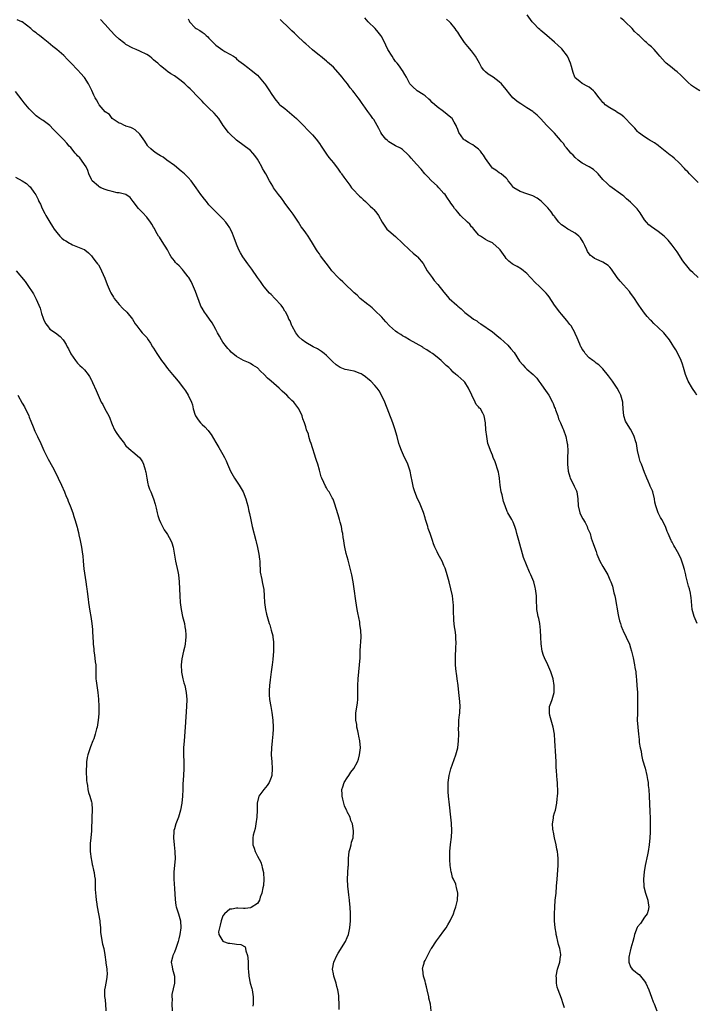
# Model space of a CAD drawing. Units: inches. Extents: x 2583000 to 2586000, y 1506000 to 1509000.
# Drawn here: x 2584736 to 2584932, y 1508503 to 1508788 of the extents above; entities that cross this region are included whole.
import ezdxf

# ---------------------------------------------------------------- set-up
doc = ezdxf.new("R2010")
doc.units = ezdxf.units.IN
doc.header["$MEASUREMENT"] = 0
doc.layers.add('LD25831506_10ft', color=120, linetype='Continuous')

msp = doc.modelspace()

# ---------------------------------------------------------------- linework, layer by layer
at = {"layer": 'LD25831506_10ft'}
for points, elevation in [([(2584855.32, 1508501), (2584855.06, 1508502.94), (2584854.66, 1508504.66), (2584854.62, 1508505), (2584854.13, 1508507), (2584853.94, 1508507.94), (2584853.62, 1508509), (2584853.54, 1508509.54), (2584853.07, 1508511), (2584852.85, 1508512.85), (2584852.82, 1508513), (2584853, 1508513.85), (2584853.24, 1508514.76), (2584853.29, 1508515), (2584853.53, 1508515.53), (2584855, 1508518.44), (2584855.22, 1508518.78), (2584855.35, 1508519), (2584856.82, 1508521.18), (2584857.67, 1508522.33), (2584859, 1508524.11), (2584859.61, 1508525), (2584860.13, 1508525.87), (2584860.83, 1508527), (2584861.75, 1508529), (2584862, 1508530), (2584862.47, 1508531), (2584862.94, 1508533), (2584862.97, 1508535), (2584862.6, 1508536.6), (2584862.55, 1508537), (2584862.39, 1508537.61), (2584861.8, 1508539), (2584861.5, 1508539.5), (2584861.15, 1508541), (2584861.11, 1508541.11), (2584861, 1508541.84), (2584860.77, 1508543), (2584860.68, 1508544.68), (2584860.66, 1508545.34), (2584860.73, 1508547), (2584860.93, 1508549.07), (2584861.17, 1508551.17), (2584861.27, 1508553), (2584861.19, 1508555.19), (2584860.99, 1508557.01), (2584860.58, 1508560.58), (2584860.35, 1508563), (2584860.25, 1508564.25), (2584860.21, 1508565), (2584860.22, 1508565.78), (2584860.2, 1508567), (2584860.37, 1508568.37), (2584860.48, 1508569), (2584860.6, 1508569.4), (2584861, 1508570.95), (2584862.4, 1508575), (2584862.96, 1508577.04), (2584863.24, 1508579), (2584863.29, 1508581), (2584863.22, 1508582.78), (2584863.26, 1508583.26), (2584863.31, 1508585), (2584863.48, 1508586.52), (2584863.54, 1508587), (2584863.55, 1508587.55), (2584863.65, 1508589), (2584863.59, 1508590.41), (2584863.33, 1508593), (2584863.07, 1508595.07), (2584862.78, 1508597), (2584862.59, 1508598.59), (2584862.53, 1508599), (2584862.36, 1508601), (2584862.36, 1508601.64), (2584862.3, 1508603), (2584862.33, 1508604.33), (2584862.38, 1508605), (2584862.45, 1508606.45), (2584862.5, 1508607), (2584862.45, 1508609), (2584862.39, 1508609.61), (2584862.21, 1508611), (2584862.05, 1508612.05), (2584861.88, 1508613.88), (2584861.84, 1508615), (2584861.78, 1508615.78), (2584861.79, 1508617), (2584861.74, 1508618.26), (2584861.67, 1508619), (2584861.42, 1508621), (2584861, 1508623), (2584860.49, 1508625), (2584859.96, 1508627), (2584859.74, 1508627.74), (2584859.33, 1508629), (2584859, 1508629.79), (2584858.44, 1508631), (2584857.34, 1508633), (2584857, 1508633.65), (2584856.38, 1508635), (2584855.98, 1508635.98), (2584855.66, 1508637), (2584854.99, 1508639), (2584854.46, 1508640.46), (2584854.33, 1508641), (2584853.68, 1508643), (2584853.54, 1508643.54), (2584853.03, 1508645.03), (2584852.26, 1508647), (2584851.94, 1508647.93), (2584851.38, 1508649), (2584850.58, 1508651), (2584850.17, 1508652.17), (2584849.84, 1508654.16), (2584849.49, 1508655.49), (2584849.17, 1508657), (2584849, 1508657.58), (2584848.51, 1508659), (2584848.06, 1508660.06), (2584847.59, 1508661), (2584847, 1508662.34), (2584846.66, 1508663), (2584846.23, 1508664.23), (2584845.98, 1508665), (2584845.47, 1508667), (2584845.36, 1508667.36), (2584844.91, 1508669), (2584844.24, 1508671), (2584843, 1508673.98), (2584841.9, 1508677), (2584840.96, 1508679), (2584840.21, 1508680.21), (2584839.65, 1508681), (2584839, 1508681.77), (2584837.84, 1508683), (2584837, 1508683.76), (2584836.31, 1508684.31), (2584835.35, 1508685), (2584835, 1508685.21), (2584834.71, 1508685.29), (2584833, 1508685.93), (2584831.91, 1508686.09), (2584831, 1508686.28), (2584830.44, 1508686.44), (2584829, 1508686.97), (2584827.77, 1508687.77), (2584826.72, 1508688.72), (2584826.46, 1508689), (2584825, 1508690.47), (2584824.31, 1508691), (2584823.6, 1508691.6), (2584823, 1508692.01), (2584822.37, 1508692.37), (2584821.16, 1508693), (2584819, 1508694.25), (2584817.94, 1508695), (2584817, 1508695.91), (2584816.16, 1508697), (2584815.09, 1508698.91), (2584815, 1508699.09), (2584814.45, 1508700.45), (2584814.16, 1508701), (2584813.83, 1508701.83), (2584813.12, 1508703.12), (2584813, 1508703.29), (2584812.37, 1508704.37), (2584811.89, 1508705), (2584810.05, 1508707), (2584809, 1508708.09), (2584808.53, 1508708.53), (2584807, 1508710.35), (2584806.69, 1508710.69), (2584805.88, 1508711.88), (2584805.08, 1508713), (2584803.44, 1508715.44), (2584802.58, 1508716.58), (2584802.22, 1508717), (2584800.83, 1508719), (2584800.13, 1508720.13), (2584799.69, 1508721), (2584799, 1508722.67), (2584798.85, 1508723), (2584798.09, 1508725), (2584797.78, 1508725.78), (2584797.22, 1508727), (2584797, 1508727.37), (2584796.34, 1508728.34), (2584795.84, 1508729), (2584795, 1508730), (2584792.47, 1508732.47), (2584791, 1508734), (2584790.28, 1508735), (2584789.69, 1508735.69), (2584789, 1508736.54), (2584788.7, 1508737), (2584787.31, 1508739), (2584786.33, 1508740.33), (2584785.81, 1508741), (2584785, 1508741.95), (2584783.9, 1508743), (2584783, 1508743.82), (2584781, 1508745.45), (2584778.86, 1508747), (2584777.8, 1508747.8), (2584777, 1508748.24), (2584776.54, 1508748.54), (2584775.7, 1508749), (2584775, 1508749.52), (2584774.2, 1508750.2), (2584773.36, 1508751), (2584773.2, 1508751.2), (2584772.42, 1508752.42), (2584771, 1508754.51), (2584769.69, 1508755.69), (2584769, 1508756.14), (2584768.43, 1508756.43), (2584767, 1508756.83), (2584766.89, 1508756.89), (2584766.53, 1508757), (2584765.53, 1508757.53), (2584765, 1508757.67), (2584763, 1508759.03), (2584762.18, 1508760.19), (2584761, 1508760.96), (2584759.25, 1508763), (2584759.15, 1508763.15), (2584759, 1508763.34), (2584758.43, 1508764.43), (2584758.08, 1508765), (2584757.73, 1508765.73), (2584757.07, 1508767.07), (2584756.43, 1508768.43), (2584756.11, 1508769), (2584755, 1508770.87), (2584754.9, 1508771), (2584753.97, 1508771.97), (2584753.04, 1508773), (2584751, 1508775.14), (2584750.07, 1508776.07), (2584749, 1508777.2), (2584747, 1508778.93), (2584745.83, 1508779.83), (2584744.44, 1508781), (2584743, 1508782.18), (2584741.99, 1508783), (2584741.42, 1508783.42), (2584741, 1508783.76), (2584740.27, 1508784.27), (2584739.44, 1508785), (2584737, 1508786.91), (2584736.82, 1508787), (2584735.55, 1508787.55)], 8780), ([(2584893.88, 1508501.88), (2584893.51, 1508503), (2584893, 1508504.54), (2584892.05, 1508507), (2584891.78, 1508507.78), (2584891.53, 1508509), (2584891.51, 1508510.49), (2584891.46, 1508511), (2584891.88, 1508513), (2584892.54, 1508515), (2584892.73, 1508516.73), (2584892.78, 1508517), (2584892.77, 1508517.23), (2584892.48, 1508519), (2584892.13, 1508520.13), (2584891.97, 1508521), (2584891.65, 1508522.35), (2584891.48, 1508523), (2584891.41, 1508523.41), (2584891.14, 1508525), (2584890.98, 1508527), (2584890.97, 1508529), (2584891.03, 1508530.97), (2584891.19, 1508533), (2584891.42, 1508535), (2584891.59, 1508537), (2584891.71, 1508539), (2584892.02, 1508543), (2584892, 1508544), (2584892.04, 1508545), (2584891.96, 1508546.04), (2584891.82, 1508547), (2584891.67, 1508547.67), (2584891.43, 1508549), (2584890.96, 1508551), (2584890.64, 1508552.64), (2584890.55, 1508553), (2584890.46, 1508553.54), (2584890.38, 1508555), (2584890.64, 1508556.64), (2584890.66, 1508557), (2584890.72, 1508557.28), (2584891, 1508558.18), (2584891.23, 1508559), (2584891.65, 1508561), (2584891.75, 1508562.25), (2584891.86, 1508563), (2584891.9, 1508563.9), (2584891.9, 1508565), (2584891.86, 1508566.14), (2584891.8, 1508567), (2584891.7, 1508567.7), (2584891.64, 1508569), (2584891.6, 1508570.4), (2584891.47, 1508571.47), (2584891.43, 1508573), (2584891.35, 1508574.65), (2584891.07, 1508579), (2584890.93, 1508581), (2584890.6, 1508583), (2584890.02, 1508585), (2584889.64, 1508586.36), (2584889.49, 1508587), (2584889.55, 1508587.55), (2584889.56, 1508589), (2584889.89, 1508589.89), (2584890.26, 1508591), (2584890.83, 1508593), (2584890.89, 1508595), (2584890.55, 1508597), (2584889.88, 1508599), (2584889.63, 1508599.63), (2584889.02, 1508601), (2584888.07, 1508603), (2584887.75, 1508603.75), (2584887.41, 1508605), (2584887.08, 1508607.08), (2584886.99, 1508608.99), (2584886.93, 1508611), (2584886.72, 1508613), (2584886.4, 1508614.4), (2584886.28, 1508615), (2584886.03, 1508616.03), (2584885.9, 1508617), (2584885.9, 1508618.1), (2584885.79, 1508619), (2584885.74, 1508619.74), (2584885.73, 1508621), (2584885.48, 1508623), (2584885.4, 1508623.4), (2584884.95, 1508625), (2584884.13, 1508627), (2584883.78, 1508627.78), (2584882.04, 1508632.04), (2584880.61, 1508637), (2584880.08, 1508639), (2584879.88, 1508639.88), (2584879.54, 1508641), (2584879, 1508642.25), (2584878.65, 1508643), (2584878.02, 1508644.02), (2584877.51, 1508645), (2584877.32, 1508645.32), (2584876.67, 1508647), (2584876.24, 1508648.24), (2584875.79, 1508650.21), (2584875.56, 1508651), (2584875.26, 1508653), (2584875.1, 1508654.9), (2584875.1, 1508655.1), (2584875, 1508655.54), (2584874.77, 1508656.77), (2584874.72, 1508657), (2584873.76, 1508659.76), (2584873.25, 1508661), (2584873, 1508661.66), (2584872.41, 1508663), (2584872.06, 1508664.06), (2584871.73, 1508665), (2584871.35, 1508667), (2584871.14, 1508669), (2584871, 1508671), (2584870.63, 1508673), (2584870.21, 1508673.79), (2584869.52, 1508675), (2584869.26, 1508675.26), (2584869, 1508675.66), (2584868.34, 1508676.34), (2584867.99, 1508677), (2584867.01, 1508679), (2584866.11, 1508681), (2584865, 1508682.79), (2584864.79, 1508683), (2584863, 1508684.58), (2584862.47, 1508685), (2584861.68, 1508685.68), (2584861, 1508686.41), (2584860.36, 1508687), (2584859.62, 1508687.62), (2584859, 1508688.29), (2584858.23, 1508689), (2584857, 1508689.95), (2584855.69, 1508691), (2584855, 1508691.43), (2584854.08, 1508692.08), (2584853, 1508692.72), (2584852.85, 1508692.85), (2584849, 1508695.04), (2584847.81, 1508695.81), (2584847, 1508696.18), (2584846.5, 1508696.5), (2584845.68, 1508697), (2584845, 1508697.48), (2584843.22, 1508699), (2584842.2, 1508700.2), (2584841.47, 1508701), (2584841, 1508701.55), (2584839, 1508703.53), (2584838.22, 1508704.22), (2584837.24, 1508705), (2584837, 1508705.22), (2584834.77, 1508707), (2584833.87, 1508707.87), (2584833, 1508708.61), (2584832.62, 1508709), (2584830.54, 1508711), (2584829.78, 1508711.78), (2584829, 1508712.45), (2584828.42, 1508713), (2584826.59, 1508715), (2584825.92, 1508715.92), (2584823.32, 1508719.32), (2584823, 1508719.85), (2584822.49, 1508720.49), (2584822.13, 1508721), (2584821, 1508722.97), (2584820.2, 1508724.2), (2584819.71, 1508725), (2584819, 1508725.92), (2584818.3, 1508727), (2584817.7, 1508727.7), (2584816.93, 1508729), (2584815.38, 1508731.38), (2584814.52, 1508732.52), (2584814.14, 1508733), (2584813.67, 1508733.67), (2584813, 1508734.49), (2584812.62, 1508735), (2584811.96, 1508735.96), (2584811.13, 1508737), (2584809.72, 1508739), (2584809.46, 1508739.46), (2584809, 1508740.18), (2584808.53, 1508741), (2584807.48, 1508743), (2584807.28, 1508743.28), (2584807, 1508743.79), (2584806.54, 1508744.54), (2584806.32, 1508745), (2584805.42, 1508746.58), (2584805, 1508747.27), (2584804.27, 1508748.27), (2584803.7, 1508749), (2584803, 1508749.76), (2584799, 1508752.76), (2584797, 1508754.58), (2584796.61, 1508755), (2584795.07, 1508757), (2584793.82, 1508759), (2584792.55, 1508760.55), (2584791, 1508761.99), (2584789.48, 1508763.48), (2584789, 1508763.97), (2584788.05, 1508765), (2584785.54, 1508767.54), (2584785, 1508768.11), (2584784.07, 1508769), (2584783, 1508769.93), (2584781, 1508771.31), (2584779.96, 1508771.96), (2584779, 1508772.63), (2584778.77, 1508772.77), (2584777, 1508774.24), (2584776.19, 1508775), (2584775.53, 1508775.53), (2584775, 1508776), (2584774.43, 1508776.43), (2584773.76, 1508777), (2584773, 1508777.49), (2584771, 1508778.49), (2584769.93, 1508779), (2584769, 1508779.37), (2584767, 1508780.42), (2584766.66, 1508780.66), (2584766.25, 1508781), (2584765, 1508781.92), (2584763.86, 1508783), (2584762.47, 1508784.47), (2584761, 1508786.2), (2584759.65, 1508787.65)], 8790), ([(2584785, 1508787.83), (2584785.26, 1508787.26), (2584785.4, 1508787), (2584787, 1508785.23), (2584787.28, 1508785), (2584788.41, 1508784.41), (2584789, 1508783.96), (2584789.59, 1508783.59), (2584790.23, 1508783), (2584790.66, 1508782.66), (2584791, 1508782.26), (2584792.64, 1508780.64), (2584793, 1508780.23), (2584795, 1508778.75), (2584795.62, 1508778.38), (2584797, 1508777.64), (2584798.08, 1508777), (2584798.64, 1508776.64), (2584799, 1508776.3), (2584799.69, 1508775.69), (2584801, 1508774.68), (2584802.23, 1508773.77), (2584803.23, 1508773), (2584805, 1508771.55), (2584805.53, 1508771), (2584807, 1508769.26), (2584807.2, 1508769), (2584807.9, 1508767.91), (2584808.55, 1508767), (2584809, 1508766.28), (2584809.85, 1508765), (2584810.32, 1508764.32), (2584811, 1508763.56), (2584811.25, 1508763.25), (2584811.52, 1508763), (2584813, 1508761.85), (2584815, 1508760.2), (2584816.32, 1508759), (2584817, 1508758.28), (2584818.31, 1508757), (2584819.64, 1508755.64), (2584820.31, 1508755), (2584821, 1508754.31), (2584822.06, 1508753), (2584823, 1508751.76), (2584823.45, 1508751), (2584824.77, 1508749), (2584825, 1508748.72), (2584825.71, 1508747.71), (2584827, 1508746.14), (2584828.38, 1508744.38), (2584829, 1508743.49), (2584829.21, 1508743.21), (2584829.33, 1508743), (2584830.05, 1508742.05), (2584830.85, 1508740.85), (2584831.72, 1508739.72), (2584832.26, 1508739), (2584833, 1508738.15), (2584834.09, 1508737), (2584834.52, 1508736.52), (2584835, 1508736.13), (2584835.57, 1508735.57), (2584836.27, 1508735), (2584837.65, 1508733.65), (2584838.42, 1508733), (2584838.67, 1508732.67), (2584839.6, 1508731.6), (2584840.08, 1508731), (2584841.12, 1508729), (2584841.85, 1508727.85), (2584842.51, 1508727), (2584843, 1508726.53), (2584845, 1508724.89), (2584849, 1508721.02), (2584850.06, 1508720.06), (2584851.18, 1508719.18), (2584851.36, 1508719), (2584853, 1508717.11), (2584854.18, 1508715), (2584855, 1508713.81), (2584855.54, 1508713), (2584856.17, 1508712.17), (2584857.23, 1508711), (2584859, 1508708.79), (2584860.54, 1508707), (2584862.71, 1508705), (2584863, 1508704.75), (2584863.97, 1508703.97), (2584865, 1508702.93), (2584867, 1508701.41), (2584867.58, 1508701), (2584868.46, 1508700.46), (2584869, 1508700.05), (2584869.65, 1508699.65), (2584873, 1508697.31), (2584874.28, 1508696.28), (2584875.37, 1508695.37), (2584877.43, 1508693.43), (2584878.38, 1508692.38), (2584879.29, 1508691.29), (2584880.86, 1508688.86), (2584881.77, 1508687.77), (2584882.52, 1508687), (2584883, 1508686.53), (2584884.76, 1508685), (2584885, 1508684.74), (2584885.87, 1508683.87), (2584886.47, 1508683), (2584887, 1508682.31), (2584887.92, 1508681), (2584888.34, 1508680.34), (2584889.3, 1508679), (2584890.4, 1508677), (2584890.59, 1508676.59), (2584891, 1508675.45), (2584891.14, 1508675.14), (2584891.29, 1508674.71), (2584891.89, 1508673), (2584892.13, 1508672.13), (2584892.68, 1508671), (2584893.35, 1508669.35), (2584893.53, 1508669), (2584894.22, 1508667), (2584894.52, 1508665.48), (2584894.67, 1508665), (2584894.73, 1508664.73), (2584894.8, 1508662.8), (2584894.75, 1508661), (2584894.74, 1508659), (2584894.95, 1508657), (2584895.43, 1508655.43), (2584895.55, 1508655), (2584896.09, 1508653.91), (2584896.71, 1508652.71), (2584897.29, 1508651.29), (2584897.39, 1508651), (2584897.68, 1508649), (2584897.79, 1508647), (2584898.3, 1508645), (2584898.5, 1508644.5), (2584899.21, 1508643.2), (2584899.81, 1508642.2), (2584900.44, 1508641), (2584900.53, 1508640.53), (2584901, 1508639.6), (2584901.16, 1508639.16), (2584901.26, 1508639), (2584901.61, 1508637.61), (2584902.15, 1508636.15), (2584902.53, 1508635), (2584903, 1508633.8), (2584903.26, 1508633), (2584904.12, 1508631), (2584905, 1508629.42), (2584905.27, 1508629), (2584906.4, 1508627), (2584907, 1508625.57), (2584907.26, 1508625), (2584907.75, 1508623.75), (2584908.14, 1508621.86), (2584908.41, 1508621), (2584908.53, 1508620.53), (2584909.43, 1508615.43), (2584909.53, 1508615), (2584909.78, 1508613.78), (2584910.03, 1508613), (2584910.24, 1508612.24), (2584910.77, 1508611), (2584910.83, 1508610.83), (2584911.74, 1508609), (2584912.63, 1508607), (2584913, 1508605.94), (2584913.29, 1508605), (2584913.75, 1508603), (2584914.15, 1508601), (2584914.24, 1508600.24), (2584914.46, 1508599), (2584914.64, 1508597.36), (2584914.66, 1508597), (2584914.65, 1508596.65), (2584914.82, 1508595), (2584914.96, 1508593.04), (2584915.03, 1508590.97), (2584915.01, 1508589), (2584914.94, 1508587), (2584914.93, 1508585), (2584915.05, 1508582.95), (2584915.23, 1508581), (2584915.45, 1508579.45), (2584915.47, 1508578.53), (2584915.74, 1508577), (2584916.01, 1508576.01), (2584916.12, 1508575), (2584916.48, 1508573.52), (2584917.16, 1508571.16), (2584917.69, 1508569), (2584917.86, 1508567.86), (2584918.03, 1508567), (2584918.11, 1508566.11), (2584918.23, 1508565), (2584918.36, 1508563), (2584918.6, 1508558.6), (2584918.67, 1508556.67), (2584918.68, 1508555), (2584918.63, 1508553.37), (2584918.63, 1508552.63), (2584918.55, 1508551), (2584918.37, 1508549), (2584918.06, 1508547), (2584917.88, 1508546.12), (2584917.18, 1508543), (2584916.88, 1508541.12), (2584916.73, 1508539), (2584916.82, 1508537), (2584916.85, 1508536.85), (2584917.26, 1508535), (2584917.93, 1508533), (2584918.08, 1508532.08), (2584918.27, 1508531), (2584918.06, 1508529.94), (2584917.74, 1508529), (2584917, 1508528.02), (2584915.81, 1508526.19), (2584915, 1508525.22), (2584914.91, 1508525.09), (2584914.08, 1508523), (2584913.93, 1508522.07), (2584913.61, 1508521), (2584913.1, 1508519.1), (2584913.08, 1508518.92), (2584913, 1508518.68), (2584912.68, 1508517.32), (2584912.55, 1508517), (2584912.47, 1508516.47), (2584912.45, 1508515), (2584913, 1508513.69), (2584913.48, 1508513), (2584914.3, 1508512.3), (2584915, 1508511.74), (2584915.43, 1508511.43), (2584915.85, 1508511), (2584917, 1508509.59), (2584917.23, 1508509.23), (2584917.35, 1508509), (2584918.23, 1508507), (2584919, 1508504.91), (2584919.54, 1508503.54), (2584919.77, 1508503), (2584920.57, 1508501)], 8800), ([(2584932.26, 1508613), (2584931.4, 1508615), (2584930.84, 1508617), (2584930.47, 1508620.47), (2584930.43, 1508621), (2584930.3, 1508621.7), (2584930, 1508623), (2584929.76, 1508623.76), (2584929, 1508626.83), (2584928.95, 1508627), (2584928.58, 1508628.58), (2584928.16, 1508629.84), (2584927.86, 1508631), (2584927.62, 1508631.62), (2584926.95, 1508633), (2584925.8, 1508635), (2584925.54, 1508635.54), (2584925, 1508636.47), (2584924.82, 1508636.82), (2584924.7, 1508637), (2584923.82, 1508639), (2584923.56, 1508639.56), (2584923.07, 1508641), (2584922.07, 1508643), (2584921.64, 1508643.64), (2584921, 1508645.02), (2584920.29, 1508647), (2584920.02, 1508648.02), (2584919.87, 1508649), (2584919.38, 1508651), (2584919.29, 1508651.29), (2584918.69, 1508652.69), (2584918.55, 1508653), (2584918.09, 1508654.09), (2584917.64, 1508655), (2584917.48, 1508655.48), (2584917, 1508656.65), (2584916.11, 1508659), (2584915.78, 1508659.78), (2584915.43, 1508661), (2584915.03, 1508663), (2584914.65, 1508665), (2584914.49, 1508665.51), (2584914.06, 1508667), (2584913.74, 1508667.74), (2584913, 1508669.16), (2584911.76, 1508671), (2584911.52, 1508671.52), (2584910.99, 1508673), (2584910.82, 1508675), (2584910.72, 1508676.72), (2584910.74, 1508677), (2584910.33, 1508678.33), (2584910.2, 1508679), (2584909.78, 1508679.78), (2584909.09, 1508681), (2584907.74, 1508683), (2584907.46, 1508683.46), (2584906.64, 1508684.63), (2584905, 1508686.65), (2584903.78, 1508687.78), (2584903, 1508688.29), (2584902.63, 1508688.63), (2584902.02, 1508689), (2584901, 1508689.8), (2584899.89, 1508691), (2584899.58, 1508691.58), (2584899, 1508692.34), (2584898.79, 1508692.79), (2584898.62, 1508693), (2584898.26, 1508693.74), (2584897.56, 1508695.56), (2584897, 1508696.79), (2584896.95, 1508696.95), (2584895.8, 1508699), (2584895.42, 1508699.42), (2584894.58, 1508700.58), (2584893, 1508702.42), (2584892.47, 1508703), (2584890.94, 1508705), (2584889.44, 1508707.44), (2584889, 1508707.9), (2584888.52, 1508708.52), (2584888.07, 1508709), (2584887, 1508710), (2584886.5, 1508710.5), (2584885.52, 1508711.52), (2584884.03, 1508713), (2584883, 1508714.18), (2584881.97, 1508715), (2584881.45, 1508715.45), (2584880.21, 1508716.21), (2584879, 1508716.8), (2584878.73, 1508717), (2584877.78, 1508717.78), (2584877, 1508718.56), (2584876.66, 1508719), (2584875.25, 1508721), (2584875, 1508721.31), (2584873.12, 1508723), (2584873, 1508723.09), (2584871.65, 1508723.65), (2584871, 1508724.01), (2584870.39, 1508724.38), (2584869.53, 1508725), (2584869.21, 1508725.21), (2584869, 1508725.41), (2584867.64, 1508727), (2584867.36, 1508727.36), (2584867, 1508727.72), (2584866.44, 1508728.44), (2584865.79, 1508729), (2584863.79, 1508731), (2584863.43, 1508731.43), (2584863, 1508731.88), (2584862.5, 1508732.5), (2584862.08, 1508733), (2584861.61, 1508733.61), (2584861, 1508734.49), (2584860.67, 1508735), (2584859.97, 1508735.97), (2584859.3, 1508737), (2584859, 1508737.35), (2584857.48, 1508739), (2584857, 1508739.49), (2584855.35, 1508741), (2584854.22, 1508742.22), (2584853.47, 1508743), (2584852.35, 1508744.35), (2584851, 1508745.81), (2584849.5, 1508747.5), (2584849, 1508748.09), (2584848.57, 1508748.56), (2584847, 1508750.05), (2584846.44, 1508750.44), (2584845, 1508751.14), (2584843, 1508752.29), (2584842.61, 1508752.61), (2584842.21, 1508753), (2584841, 1508754.52), (2584840.7, 1508755), (2584840.15, 1508756.15), (2584838.68, 1508758.68), (2584838.43, 1508759), (2584837.85, 1508759.85), (2584837, 1508761), (2584835.61, 1508763), (2584835.35, 1508763.35), (2584834.54, 1508764.54), (2584834.2, 1508765), (2584833, 1508766.48), (2584832.63, 1508767), (2584831.88, 1508767.88), (2584831.08, 1508769), (2584830.14, 1508770.14), (2584829.5, 1508771), (2584829, 1508771.63), (2584827, 1508773.82), (2584825.33, 1508775.33), (2584825, 1508775.58), (2584823.31, 1508777), (2584823, 1508777.24), (2584821, 1508778.88), (2584819.87, 1508779.87), (2584819, 1508780.58), (2584818.52, 1508781), (2584816.38, 1508783), (2584815.71, 1508783.71), (2584815, 1508784.35), (2584814.68, 1508784.68), (2584814.32, 1508785), (2584811.65, 1508787.65)], 8810), ([(2584932.16, 1508679), (2584931.72, 1508679.72), (2584930.88, 1508680.88), (2584929.66, 1508683), (2584928.85, 1508685), (2584928.26, 1508687), (2584928, 1508688), (2584927.63, 1508689), (2584926.7, 1508691), (2584926.08, 1508692.08), (2584925.5, 1508693), (2584925, 1508693.74), (2584924.22, 1508695), (2584923, 1508696.55), (2584922.61, 1508697), (2584921, 1508698.61), (2584919.72, 1508699.72), (2584919, 1508700.49), (2584918.73, 1508700.73), (2584917.76, 1508701.76), (2584917, 1508702.72), (2584916.04, 1508704.04), (2584915.41, 1508705), (2584915, 1508705.59), (2584914.13, 1508707), (2584913.66, 1508707.66), (2584913, 1508708.53), (2584912.67, 1508709), (2584910.9, 1508710.9), (2584909.96, 1508711.96), (2584909.13, 1508713), (2584907.44, 1508715.44), (2584907, 1508715.98), (2584906.49, 1508716.49), (2584905.71, 1508717), (2584905, 1508717.43), (2584903, 1508718.3), (2584902.55, 1508718.55), (2584901.93, 1508719), (2584901.41, 1508719.41), (2584901, 1508719.89), (2584900.53, 1508720.53), (2584900.28, 1508721), (2584899.73, 1508722.27), (2584899.27, 1508723.27), (2584898.52, 1508724.52), (2584898.06, 1508725), (2584897, 1508725.87), (2584895.23, 1508726.77), (2584894.83, 1508727), (2584893.73, 1508727.73), (2584893, 1508728.24), (2584892.61, 1508728.61), (2584892.23, 1508729), (2584891, 1508730.62), (2584890.84, 1508730.84), (2584890.71, 1508731), (2584889.99, 1508731.99), (2584889, 1508733.13), (2584887.11, 1508735.11), (2584885.98, 1508735.98), (2584884.68, 1508736.68), (2584883, 1508737.2), (2584881, 1508737.89), (2584879.17, 1508739), (2584879.08, 1508739.08), (2584878.22, 1508740.22), (2584877.57, 1508741), (2584877.35, 1508741.35), (2584877, 1508741.74), (2584875.5, 1508743), (2584875.2, 1508743.2), (2584875, 1508743.3), (2584874.03, 1508744.03), (2584873, 1508744.68), (2584872.74, 1508745), (2584871, 1508747.4), (2584870.41, 1508748.41), (2584869.96, 1508749), (2584869.57, 1508749.57), (2584869, 1508750.11), (2584867.78, 1508751), (2584867.35, 1508751.35), (2584867, 1508751.57), (2584866.08, 1508752.08), (2584865, 1508752.76), (2584864.86, 1508752.86), (2584864.69, 1508753), (2584863.29, 1508755), (2584863.2, 1508755.2), (2584863, 1508755.79), (2584862.66, 1508756.66), (2584862.51, 1508757), (2584861.96, 1508757.96), (2584861.32, 1508759), (2584861, 1508759.33), (2584858.9, 1508761), (2584857, 1508762.37), (2584855.6, 1508763.6), (2584855, 1508764.28), (2584854.6, 1508764.6), (2584853.52, 1508765.52), (2584853, 1508765.99), (2584851.28, 1508767), (2584851.11, 1508767.11), (2584851, 1508767.22), (2584850.04, 1508768.04), (2584849.13, 1508769), (2584849, 1508769.19), (2584848.15, 1508771), (2584847.72, 1508771.72), (2584847, 1508772.87), (2584846.94, 1508773), (2584846.12, 1508774.12), (2584845.43, 1508775), (2584845.22, 1508775.22), (2584845, 1508775.5), (2584844.38, 1508776.38), (2584843.97, 1508777), (2584842.76, 1508779), (2584842.17, 1508780.17), (2584841, 1508782.59), (2584840.77, 1508783), (2584839.99, 1508783.99), (2584839.07, 1508785), (2584837.06, 1508787), (2584836.09, 1508788.09)], 8820), ([(2584932.53, 1508713), (2584931, 1508714.43), (2584930.44, 1508715), (2584928.85, 1508716.85), (2584928.73, 1508717), (2584928.14, 1508717.86), (2584926.43, 1508720.43), (2584925, 1508722.39), (2584923.83, 1508723.84), (2584923, 1508724.73), (2584922.71, 1508725), (2584921, 1508726.37), (2584920.01, 1508727), (2584919, 1508727.68), (2584918.28, 1508728.28), (2584917.55, 1508729), (2584917, 1508729.69), (2584915.72, 1508731.72), (2584914.89, 1508732.89), (2584913, 1508734.82), (2584911.81, 1508735.81), (2584911, 1508736.52), (2584910.73, 1508736.73), (2584907, 1508739.48), (2584906.2, 1508740.2), (2584905, 1508741.4), (2584903.63, 1508743), (2584903.33, 1508743.33), (2584902.25, 1508744.25), (2584901.04, 1508745), (2584899, 1508746.08), (2584897.82, 1508747), (2584897, 1508747.73), (2584896.39, 1508748.39), (2584895.71, 1508749), (2584895, 1508749.85), (2584894.49, 1508750.49), (2584894.01, 1508751), (2584893.63, 1508751.63), (2584893, 1508752.38), (2584892.75, 1508752.75), (2584891, 1508754.75), (2584888.77, 1508757), (2584886.9, 1508759), (2584885.92, 1508759.92), (2584885, 1508760.75), (2584884.68, 1508761), (2584883, 1508762.1), (2584881.2, 1508763.2), (2584881, 1508763.37), (2584880.03, 1508764.03), (2584878.93, 1508765), (2584878.01, 1508766.01), (2584877, 1508767.35), (2584875.68, 1508769), (2584875, 1508769.63), (2584873.23, 1508771), (2584871.83, 1508771.83), (2584871, 1508772.54), (2584870.74, 1508772.74), (2584870.55, 1508773), (2584869.82, 1508773.82), (2584869.23, 1508775), (2584868.13, 1508777), (2584867, 1508778.57), (2584865.86, 1508779.86), (2584864.94, 1508781), (2584863.56, 1508783), (2584863, 1508783.93), (2584862.54, 1508784.54), (2584862.23, 1508785), (2584861, 1508786.54), (2584860.57, 1508787), (2584859.75, 1508787.75)], 8830), ([(2584932.52, 1508740.52), (2584931, 1508742.03), (2584930.07, 1508743), (2584929.56, 1508743.56), (2584929, 1508744.11), (2584928.58, 1508744.58), (2584927, 1508746.21), (2584925.57, 1508747.57), (2584925, 1508748.03), (2584924.43, 1508748.43), (2584923, 1508749.6), (2584921.1, 1508751.1), (2584921, 1508751.16), (2584919.95, 1508751.95), (2584919, 1508752.45), (2584918.67, 1508752.67), (2584918.08, 1508753), (2584917, 1508753.7), (2584915.28, 1508755), (2584915, 1508755.28), (2584914.22, 1508756.22), (2584913.43, 1508757), (2584913, 1508757.48), (2584911.52, 1508759), (2584911.25, 1508759.25), (2584911, 1508759.44), (2584910.19, 1508760.19), (2584909, 1508760.87), (2584908.93, 1508760.93), (2584908.77, 1508761), (2584907, 1508762.08), (2584905.61, 1508763), (2584905.32, 1508763.32), (2584905, 1508763.62), (2584904.42, 1508764.42), (2584903.9, 1508765), (2584902.65, 1508766.65), (2584902.23, 1508767), (2584901.6, 1508767.6), (2584901, 1508768.03), (2584900.39, 1508768.39), (2584899.15, 1508769), (2584899, 1508769.09), (2584898.32, 1508769.68), (2584897, 1508770.78), (2584896.87, 1508771), (2584896.35, 1508772.35), (2584896.2, 1508773), (2584895.92, 1508774.08), (2584895.62, 1508775), (2584894.82, 1508776.82), (2584894.72, 1508777), (2584893.13, 1508779.13), (2584893, 1508779.27), (2584892.07, 1508780.07), (2584891, 1508781.11), (2584888.78, 1508783), (2584887, 1508784.44), (2584886.72, 1508784.72), (2584886.39, 1508785), (2584885, 1508786.45), (2584884.53, 1508787), (2584883.03, 1508789)], 8840), ([(2584933, 1508766.96), (2584931.74, 1508767.74), (2584930.58, 1508768.58), (2584929.53, 1508769.53), (2584929, 1508770.04), (2584927.53, 1508771.53), (2584926.46, 1508772.46), (2584925.76, 1508773), (2584925, 1508773.64), (2584923.27, 1508775), (2584923, 1508775.28), (2584921.49, 1508777), (2584921, 1508777.59), (2584919.85, 1508779), (2584919, 1508779.7), (2584918.31, 1508780.31), (2584917.59, 1508781), (2584917.24, 1508781.24), (2584915.43, 1508783), (2584915.2, 1508783.2), (2584915, 1508783.42), (2584914.15, 1508784.15), (2584913.45, 1508785), (2584911.38, 1508787), (2584911.18, 1508787.18), (2584911, 1508787.37), (2584910.09, 1508788.09)], 8850), ([(2584828.66, 1508501.34), (2584828.69, 1508503), (2584828.6, 1508504.6), (2584828.62, 1508505), (2584828.59, 1508505.41), (2584828.33, 1508507), (2584828.01, 1508508.01), (2584827.77, 1508509), (2584827.11, 1508511), (2584827, 1508511.67), (2584826.74, 1508513), (2584827.13, 1508515), (2584828.04, 1508517), (2584828.38, 1508517.62), (2584830.48, 1508521), (2584831, 1508522.19), (2584831.38, 1508523), (2584831.8, 1508525), (2584831.91, 1508527), (2584831.92, 1508527.92), (2584831.91, 1508529), (2584831.83, 1508531), (2584831.74, 1508531.74), (2584831.65, 1508533), (2584831.49, 1508534.51), (2584831.36, 1508535.36), (2584831.18, 1508537), (2584831.11, 1508539), (2584831.32, 1508542.68), (2584831.34, 1508543), (2584831.33, 1508543.33), (2584831.37, 1508545), (2584831.59, 1508547), (2584831.87, 1508547.87), (2584832.15, 1508549), (2584832.26, 1508549.74), (2584832.72, 1508551), (2584832.81, 1508552.81), (2584832.8, 1508553), (2584832.5, 1508555), (2584832.03, 1508556.03), (2584831.81, 1508557), (2584831, 1508558.53), (2584830.86, 1508558.86), (2584830.84, 1508559), (2584830.26, 1508560.26), (2584829.78, 1508562.22), (2584829.57, 1508563), (2584829.57, 1508563.57), (2584829.49, 1508565), (2584829.77, 1508565.77), (2584830.15, 1508567), (2584831, 1508568.39), (2584831.43, 1508569), (2584832.03, 1508569.97), (2584832.92, 1508571), (2584834.01, 1508573), (2584834.22, 1508573.78), (2584834.6, 1508575), (2584834.81, 1508577), (2584834.65, 1508579), (2584834.37, 1508580.37), (2584834.26, 1508581), (2584834.04, 1508581.96), (2584833.82, 1508583), (2584833.74, 1508583.74), (2584833.5, 1508585), (2584833.49, 1508586.51), (2584833.52, 1508587), (2584833.99, 1508590.01), (2584834.06, 1508591), (2584834.04, 1508592.04), (2584834.07, 1508593), (2584834.07, 1508595), (2584834.2, 1508597), (2584834.6, 1508601), (2584834.71, 1508603), (2584834.79, 1508605.21), (2584835, 1508609), (2584834.96, 1508611), (2584834.7, 1508612.7), (2584834.67, 1508613), (2584834.61, 1508613.39), (2584834.06, 1508616.06), (2584833.9, 1508617), (2584833.7, 1508618.3), (2584833.49, 1508619.49), (2584833.01, 1508622.99), (2584832.7, 1508625), (2584832.33, 1508627), (2584831.86, 1508629), (2584831.44, 1508630.56), (2584831.29, 1508631.29), (2584830.74, 1508633.26), (2584830.36, 1508635), (2584830.13, 1508636.13), (2584830.03, 1508637), (2584829.83, 1508637.83), (2584829.72, 1508639), (2584829.57, 1508639.57), (2584829.32, 1508641), (2584829, 1508642.28), (2584828.8, 1508643), (2584828.4, 1508644.4), (2584827.81, 1508646.19), (2584827.44, 1508647.44), (2584827, 1508648.66), (2584826.9, 1508648.9), (2584826.69, 1508649.31), (2584825.77, 1508651), (2584825.44, 1508651.44), (2584825, 1508652.23), (2584824.7, 1508652.7), (2584824.25, 1508653.75), (2584823.62, 1508655), (2584823.43, 1508655.43), (2584823, 1508657.29), (2584822.52, 1508659), (2584822.09, 1508660.09), (2584821.85, 1508661), (2584821.62, 1508661.62), (2584821, 1508663.74), (2584820.57, 1508665), (2584820.31, 1508665.69), (2584819.93, 1508667), (2584819.76, 1508667.76), (2584819.25, 1508669), (2584819, 1508669.8), (2584818.6, 1508671), (2584818.16, 1508672.16), (2584817.96, 1508673), (2584816.99, 1508675), (2584816.16, 1508676.16), (2584815.52, 1508677), (2584815, 1508677.49), (2584814.25, 1508678.25), (2584813.53, 1508679), (2584813, 1508679.44), (2584812.17, 1508680.17), (2584811.3, 1508681), (2584808.98, 1508683), (2584807.93, 1508683.93), (2584807, 1508684.95), (2584805.95, 1508685.95), (2584805, 1508686.9), (2584803.71, 1508687.71), (2584803, 1508688.12), (2584802.41, 1508688.41), (2584801, 1508689.02), (2584799, 1508690.2), (2584797.47, 1508691.47), (2584797, 1508691.92), (2584796.47, 1508692.47), (2584796.07, 1508693), (2584795, 1508694.37), (2584794.6, 1508695), (2584794.04, 1508696.04), (2584793.48, 1508697), (2584793, 1508697.94), (2584792.4, 1508699), (2584791.94, 1508699.94), (2584791.12, 1508701), (2584790.25, 1508702.25), (2584789.68, 1508703), (2584789, 1508704.12), (2584788.7, 1508704.7), (2584788.57, 1508705), (2584787.09, 1508709), (2584786.24, 1508711), (2584785.82, 1508711.82), (2584785.14, 1508713), (2584785, 1508713.2), (2584783.67, 1508715), (2584783.37, 1508715.37), (2584782.38, 1508716.38), (2584781.7, 1508717), (2584781.36, 1508717.36), (2584781, 1508717.85), (2584780.11, 1508719), (2584779.65, 1508719.65), (2584779.03, 1508721), (2584777.47, 1508723.47), (2584776.66, 1508724.66), (2584776.45, 1508725), (2584775.68, 1508726.32), (2584775.31, 1508727), (2584775.22, 1508727.22), (2584775, 1508727.57), (2584774.49, 1508728.49), (2584774.13, 1508729), (2584773, 1508730.48), (2584771.81, 1508731.81), (2584770.63, 1508733), (2584769.03, 1508735), (2584768.16, 1508736.16), (2584766.98, 1508736.98), (2584765, 1508737.49), (2584764.48, 1508737.52), (2584763, 1508737.86), (2584761.84, 1508738.16), (2584761, 1508738.45), (2584759.73, 1508739), (2584759.28, 1508739.28), (2584759, 1508739.41), (2584757.2, 1508741), (2584757, 1508741.33), (2584756.25, 1508743), (2584756, 1508744), (2584755.46, 1508745), (2584755, 1508745.7), (2584754.1, 1508747), (2584753.62, 1508747.62), (2584753, 1508748.23), (2584752.64, 1508748.64), (2584752.31, 1508749), (2584751, 1508750.58), (2584750.6, 1508751), (2584749.88, 1508751.88), (2584748.9, 1508752.9), (2584746.91, 1508755), (2584745.94, 1508755.94), (2584744.96, 1508756.96), (2584743, 1508758.39), (2584742.64, 1508758.64), (2584742.05, 1508759), (2584741, 1508759.75), (2584739, 1508761.77), (2584738.04, 1508763), (2584737.55, 1508763.55), (2584737, 1508764.28), (2584735, 1508766.81)], 8770), ([(2584735, 1508742.05), (2584736.97, 1508741), (2584738.17, 1508740.17), (2584739, 1508739.46), (2584739.23, 1508739.23), (2584739.43, 1508739), (2584740.31, 1508737.69), (2584740.89, 1508736.89), (2584741.62, 1508735.62), (2584741.82, 1508735), (2584742.25, 1508734.25), (2584742.76, 1508733), (2584743.54, 1508731.54), (2584743.78, 1508731), (2584745, 1508729.05), (2584745.75, 1508727.75), (2584746.22, 1508727), (2584747, 1508726.02), (2584747.9, 1508725), (2584748.4, 1508724.4), (2584749, 1508723.95), (2584749.58, 1508723.58), (2584750.63, 1508723), (2584751, 1508722.72), (2584751.53, 1508722.47), (2584754.9, 1508721.1), (2584755, 1508721.08), (2584755.12, 1508721), (2584756.16, 1508720.16), (2584757, 1508719.3), (2584757.24, 1508719), (2584757.97, 1508717.97), (2584758.77, 1508717), (2584759, 1508716.64), (2584759.58, 1508715.58), (2584759.92, 1508715), (2584760.84, 1508712.84), (2584761.53, 1508711), (2584762.45, 1508709), (2584762.63, 1508708.63), (2584763.37, 1508707.37), (2584763.62, 1508707), (2584765, 1508705.21), (2584766.08, 1508704.08), (2584767.26, 1508703), (2584768.87, 1508701), (2584769.62, 1508699.62), (2584770.13, 1508699), (2584771, 1508697.87), (2584771.7, 1508697), (2584772.38, 1508696.38), (2584773, 1508695.65), (2584773.42, 1508695), (2584774.07, 1508694.07), (2584774.71, 1508693), (2584775, 1508692.55), (2584775.9, 1508691), (2584777.23, 1508689), (2584778.02, 1508688.02), (2584779, 1508686.74), (2584780.48, 1508685), (2584781, 1508684.34), (2584782.14, 1508683), (2584783.67, 1508681), (2584784.22, 1508680.22), (2584785.02, 1508679), (2584785.91, 1508677), (2584786.2, 1508676.2), (2584786.44, 1508675), (2584787, 1508673.22), (2584787.09, 1508673), (2584787.88, 1508671.88), (2584788.59, 1508671), (2584789, 1508670.52), (2584789.84, 1508669.84), (2584790.78, 1508668.78), (2584791, 1508668.45), (2584791.65, 1508667.65), (2584793, 1508665.3), (2584793.83, 1508663.83), (2584795, 1508661.88), (2584795.47, 1508661), (2584795.97, 1508659.97), (2584796.34, 1508659), (2584797.2, 1508657), (2584798.35, 1508655), (2584799.71, 1508653), (2584800.91, 1508651), (2584801.67, 1508649), (2584801.94, 1508647.94), (2584802.21, 1508647), (2584802.55, 1508645.45), (2584802.74, 1508644.74), (2584803.07, 1508642.93), (2584803.48, 1508641), (2584804.54, 1508637), (2584804.62, 1508636.62), (2584805.03, 1508634.97), (2584805.44, 1508633), (2584805.58, 1508631.58), (2584805.68, 1508631), (2584805.69, 1508629.69), (2584805.8, 1508629), (2584805.84, 1508627.84), (2584806.31, 1508625.69), (2584806.43, 1508625), (2584806.54, 1508624.54), (2584806.84, 1508622.84), (2584806.97, 1508620.97), (2584807.06, 1508619), (2584807.33, 1508617), (2584807.64, 1508615.64), (2584807.8, 1508615), (2584808.42, 1508613), (2584808.57, 1508612.57), (2584809.04, 1508611.04), (2584809.45, 1508609.45), (2584809.52, 1508609), (2584809.65, 1508607.66), (2584809.68, 1508607), (2584809.63, 1508605), (2584809.44, 1508602.56), (2584809.27, 1508601), (2584809.02, 1508598.98), (2584808.72, 1508596.72), (2584808.51, 1508595), (2584808.45, 1508593.55), (2584808.39, 1508593), (2584808.39, 1508592.39), (2584808.51, 1508591), (2584808.86, 1508589), (2584809.2, 1508587.2), (2584809.47, 1508585), (2584809.54, 1508583), (2584809.54, 1508582.46), (2584809.49, 1508581), (2584809.3, 1508579), (2584809.07, 1508577), (2584809.04, 1508574.96), (2584809.21, 1508573), (2584809.31, 1508571), (2584809.16, 1508569), (2584809, 1508568.47), (2584808.47, 1508567), (2584807.89, 1508566.11), (2584806.9, 1508565), (2584805.43, 1508563), (2584805.31, 1508562.69), (2584804.98, 1508561), (2584804.98, 1508559), (2584804.89, 1508557), (2584804.6, 1508555), (2584804.33, 1508553.67), (2584803.8, 1508551.8), (2584803.66, 1508551), (2584803.68, 1508550.32), (2584803.66, 1508549), (2584804.04, 1508548.04), (2584804.35, 1508547), (2584805, 1508545.68), (2584805.98, 1508543.98), (2584806.28, 1508543), (2584806.44, 1508542.44), (2584806.75, 1508541), (2584806.74, 1508540.74), (2584806.84, 1508539), (2584806.76, 1508537.24), (2584806.55, 1508536.55), (2584806.33, 1508535), (2584805.84, 1508533.84), (2584805.58, 1508533), (2584805, 1508532), (2584803.19, 1508530.81), (2584803, 1508530.71), (2584801.44, 1508530.56), (2584801, 1508530.58), (2584799.37, 1508530.63), (2584799, 1508530.68), (2584797.6, 1508530.4), (2584797, 1508530.34), (2584796.28, 1508529.72), (2584795.5, 1508529), (2584795, 1508528.43), (2584794.49, 1508527), (2584794.25, 1508525.75), (2584794.01, 1508525), (2584793.81, 1508523.81), (2584793.89, 1508523), (2584795, 1508521.14), (2584795.25, 1508521), (2584796.58, 1508520.58), (2584797, 1508520.49), (2584798.36, 1508520.36), (2584799, 1508520.21), (2584800.19, 1508520.19), (2584801.47, 1508519.47), (2584801.59, 1508519), (2584801.7, 1508518.3), (2584802.19, 1508517), (2584802.29, 1508516.29), (2584802.32, 1508515), (2584802.31, 1508513.69), (2584802.35, 1508513), (2584802.41, 1508512.41), (2584802.51, 1508511), (2584802.96, 1508508.96), (2584803.39, 1508507.39), (2584803.52, 1508507), (2584803.82, 1508505), (2584803.77, 1508503), (2584803.7, 1508502.3)], 8760), ([(2584735.27, 1508715), (2584737.83, 1508711.83), (2584738.45, 1508711), (2584740.26, 1508708.26), (2584741, 1508706.8), (2584741.79, 1508705), (2584742.18, 1508704.18), (2584742.44, 1508703), (2584742.6, 1508702.6), (2584743, 1508701.31), (2584743.12, 1508701), (2584743.74, 1508699.74), (2584744.28, 1508699), (2584745, 1508698.12), (2584746.6, 1508697), (2584747.98, 1508695.98), (2584748.79, 1508695), (2584749, 1508694.72), (2584749.67, 1508693.67), (2584749.97, 1508693), (2584750.35, 1508692.35), (2584751, 1508690.99), (2584752.36, 1508689), (2584753, 1508688.22), (2584753.62, 1508687.62), (2584754.33, 1508687), (2584755, 1508686.33), (2584756.06, 1508685), (2584756.43, 1508684.43), (2584757, 1508683.38), (2584757.11, 1508683.11), (2584757.34, 1508682.66), (2584758.39, 1508680.39), (2584758.99, 1508678.99), (2584759.81, 1508677), (2584760.29, 1508676.29), (2584760.89, 1508675), (2584762.02, 1508673), (2584762.35, 1508672.35), (2584762.78, 1508671), (2584763, 1508670.47), (2584763.67, 1508669), (2584764.18, 1508668.18), (2584765, 1508666.93), (2584766.53, 1508665), (2584766.71, 1508664.71), (2584767, 1508664.35), (2584768.53, 1508663), (2584769, 1508662.62), (2584770.9, 1508661), (2584771, 1508660.89), (2584771.74, 1508659.74), (2584772.1, 1508659), (2584772.55, 1508657.45), (2584772.69, 1508657), (2584772.73, 1508656.73), (2584773.01, 1508655.01), (2584773.32, 1508653.32), (2584773.45, 1508653), (2584773.83, 1508651.83), (2584774.2, 1508651), (2584774.99, 1508648.99), (2584775.48, 1508647.48), (2584775.71, 1508646.29), (2584776.01, 1508645), (2584776.22, 1508644.22), (2584776.58, 1508643), (2584777, 1508642.16), (2584777.54, 1508641), (2584778.07, 1508640.07), (2584778.84, 1508639), (2584779, 1508638.7), (2584780.02, 1508637), (2584780.25, 1508636.25), (2584780.65, 1508635), (2584781.28, 1508631), (2584782.01, 1508628.01), (2584782.22, 1508627), (2584782.42, 1508625), (2584782.47, 1508623), (2584782.56, 1508621), (2584782.72, 1508619), (2584782.95, 1508617.05), (2584783.37, 1508615), (2584783.88, 1508613), (2584784.04, 1508612.04), (2584784.26, 1508611), (2584784.34, 1508609.66), (2584784.32, 1508609), (2584784.17, 1508608.17), (2584784.08, 1508607), (2584783.96, 1508606.04), (2584783.67, 1508605), (2584783.2, 1508602.8), (2584783.01, 1508601), (2584783.07, 1508598.93), (2584783.42, 1508597), (2584783.78, 1508595.78), (2584783.98, 1508595), (2584784.43, 1508593), (2584784.58, 1508591), (2584784.5, 1508589), (2584784.09, 1508583), (2584783.79, 1508579), (2584783.67, 1508577), (2584783.68, 1508575), (2584783.75, 1508573), (2584783.75, 1508571.75), (2584783.73, 1508571), (2584783.61, 1508569), (2584783.49, 1508566.51), (2584783.43, 1508565), (2584783.31, 1508563), (2584783.12, 1508561), (2584782.79, 1508559), (2584782.22, 1508557), (2584781.43, 1508555), (2584781, 1508553.59), (2584780.88, 1508553.12), (2584780.84, 1508552.84), (2584780.74, 1508551), (2584780.93, 1508548.93), (2584781.17, 1508547), (2584781.15, 1508546.85), (2584781.2, 1508545), (2584781.04, 1508543.04), (2584780.84, 1508541.16), (2584780.81, 1508539), (2584781, 1508536.31), (2584781.2, 1508533.2), (2584781.46, 1508531.46), (2584781.56, 1508531), (2584782.17, 1508529), (2584782.73, 1508527), (2584782.89, 1508525), (2584782.61, 1508523), (2584782.26, 1508521.74), (2584782.1, 1508521), (2584781.42, 1508519), (2584781, 1508517.93), (2584780.56, 1508517), (2584780.44, 1508516.44), (2584780.1, 1508515), (2584780.32, 1508513.68), (2584780.45, 1508513), (2584780.99, 1508511), (2584781, 1508509), (2584780.31, 1508505.69), (2584780.31, 1508505), (2584780.34, 1508504.34), (2584780.22, 1508503), (2584780.32, 1508501)], 8750), ([(2584735.71, 1508679), (2584737, 1508676.73), (2584737.61, 1508675.61), (2584738.87, 1508673), (2584739, 1508672.68), (2584739.46, 1508671.46), (2584740.13, 1508669.87), (2584740.63, 1508668.63), (2584741.27, 1508667.27), (2584741.42, 1508667), (2584742.34, 1508665), (2584743.21, 1508663), (2584744.46, 1508660.46), (2584745.73, 1508658.27), (2584746.62, 1508656.62), (2584747.42, 1508655), (2584748.34, 1508653), (2584749.21, 1508651), (2584749.72, 1508649.72), (2584750.06, 1508649), (2584750.3, 1508648.3), (2584750.87, 1508647), (2584751.6, 1508645), (2584751.9, 1508643.9), (2584752.23, 1508643), (2584752.86, 1508640.86), (2584753, 1508640.31), (2584753.25, 1508639.25), (2584753.35, 1508638.65), (2584753.72, 1508637), (2584753.97, 1508635.97), (2584754.13, 1508635), (2584754.3, 1508633.7), (2584754.43, 1508633), (2584754.5, 1508632.5), (2584754.61, 1508631), (2584754.82, 1508628.82), (2584755.39, 1508625), (2584755.58, 1508623.58), (2584755.69, 1508623), (2584755.81, 1508622.19), (2584756.02, 1508620.02), (2584756.15, 1508619), (2584756.53, 1508616.53), (2584756.84, 1508615), (2584757.15, 1508613), (2584757.28, 1508611.28), (2584757.35, 1508610.65), (2584757.46, 1508607.46), (2584757.49, 1508607), (2584757.65, 1508605.65), (2584757.69, 1508605), (2584757.9, 1508603.9), (2584758.09, 1508601.91), (2584758.23, 1508601), (2584758.26, 1508600.26), (2584758.28, 1508598.28), (2584758.31, 1508597), (2584758.37, 1508596.37), (2584758.55, 1508595), (2584758.89, 1508593), (2584759.08, 1508591.08), (2584759.16, 1508589), (2584759.13, 1508586.87), (2584758.97, 1508585), (2584758.62, 1508583), (2584758.5, 1508582.5), (2584758.1, 1508581), (2584757.65, 1508579.65), (2584757.41, 1508579), (2584756.71, 1508577.29), (2584756.45, 1508576.45), (2584755.93, 1508575), (2584755.73, 1508574.27), (2584755.56, 1508573), (2584755.55, 1508571.55), (2584755.5, 1508571), (2584755.5, 1508570.5), (2584755.6, 1508567.6), (2584755.66, 1508567), (2584755.84, 1508566.16), (2584755.95, 1508565), (2584756.14, 1508564.14), (2584756.57, 1508563), (2584757, 1508561.42), (2584757.14, 1508561), (2584757.23, 1508559.23), (2584757.23, 1508559), (2584757.12, 1508557), (2584757, 1508553), (2584756.79, 1508551), (2584756.61, 1508549.39), (2584756.59, 1508549), (2584756.62, 1508548.62), (2584756.59, 1508547), (2584756.9, 1508544.9), (2584757, 1508544.52), (2584757.26, 1508543.26), (2584757.34, 1508543), (2584757.62, 1508541.62), (2584757.81, 1508541), (2584757.91, 1508539.91), (2584758.04, 1508539), (2584758.04, 1508537.96), (2584758.06, 1508537), (2584758.12, 1508536.12), (2584758.14, 1508535), (2584758.25, 1508534.25), (2584758.37, 1508533), (2584758.45, 1508532.45), (2584758.68, 1508531), (2584759.42, 1508527), (2584759.44, 1508526.56), (2584759.58, 1508525), (2584759.67, 1508523.67), (2584759.7, 1508523), (2584760.23, 1508520.23), (2584760.55, 1508519), (2584760.85, 1508517.15), (2584761.15, 1508515), (2584761.16, 1508514.84), (2584761.46, 1508513), (2584761.51, 1508511.51), (2584761.49, 1508511), (2584761.44, 1508510.56), (2584761.2, 1508509), (2584761, 1508507.87), (2584760.81, 1508507), (2584760.8, 1508505), (2584760.84, 1508504.84), (2584761.11, 1508503), (2584761.15, 1508501)], 8740)]:
    msp.add_lwpolyline(points, dxfattribs=dict(at, elevation=elevation))

doc.saveas('drawing.dxf')
